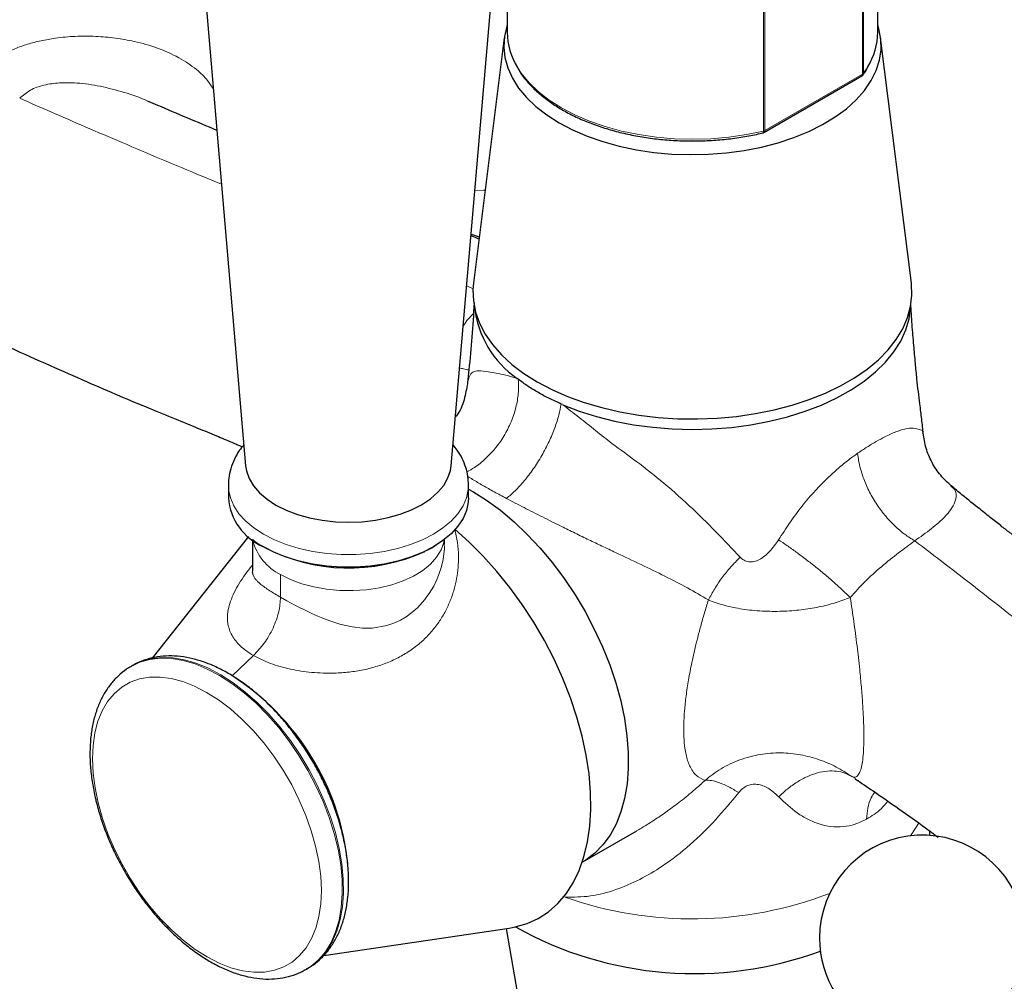
# Model space of a CAD drawing. Units: millimetres. Extents: x -294 to 1003, y -1621 to 1292.
# Drawn here: x 657 to 729, y -1443 to -1373 of the extents above; entities that cross this region are included whole.
import ezdxf

# ---------------------------------------------------------------- set-up
doc = ezdxf.new("R2010")
doc.units = ezdxf.units.MM

msp = doc.modelspace()

# ---------------------------------------------------------------- linework, layer by layer
at = {"color": 7, "linetype": 'Continuous', "lineweight": 25}
for p, q in [((669.701, -1356.71), (673.87, -1405.325)), ((688.851, -1405.325), (693.021, -1356.7)), ((692.932, -1362.794), (692.932, -1373.735)), ((719.932, -1373.735), (719.932, -1362.794)), ((692.718, -1374.141), (690.474, -1392.011)), ((722.39, -1392.011), (720.146, -1374.141)), ((711.645, -1381.032), (718.773, -1376.918)), ((690.299, -1388.44), (690.897, -1388.648)), ((693.741, -1399.025), (693.654, -1398.958)), ((696.97, -1400.872), (696.858, -1400.824)), ((672.611, -1406.744), (672.611, -1407.663)), ((690.111, -1407.663), (690.111, -1406.744)), ((674.084, -1410.469), (667.052, -1419.345)), ((674.361, -1410.694), (674.361, -1412.977)), ((688.361, -1411.049), (688.361, -1410.694)), ((674.363, -1412.977), (674.361, -1413.001)), ((665.617, -1419.891), (665.529, -1419.942)), ((718.518, -1428.231), (718.501, -1428.27)), ((698.44, -1434.197), (702.366, -1431.931)), ((723.732, -1432.264), (723.732, -1431.953)), ((679.559, -1441.006), (693.073, -1439.014)), ((692.859, -1439.045), (694.492, -1448.484)), ((678.237, -1442.05), (678.278, -1442.026)), ((678.278, -1442.026), (678.366, -1441.976)), ((678.324, -1441.999), (678.366, -1441.976))]:
    msp.add_line(p, q, dxfattribs=at)
at = {"color": 8, "linetype": 'Continuous', "lineweight": 18}
for p, q in [((718.835, -1376.781), (718.835, -1365.839)), ((718.9, -1365.783), (718.9, -1376.724)), ((711.61, -1380.933), (711.61, -1369.991)), ((711.707, -1369.953), (711.707, -1380.895)), ((718.9, -1376.724), (719.207, -1376.256)), ((711.707, -1380.895), (718.835, -1376.781)), ((689.975, -1392.224), (690.479, -1392.441)), ((676.411, -1414.902), (676.411, -1413.247)), ((674.433, -1419.158), (672.875, -1420.625)), ((718.308, -1428.127), (718.05, -1427.979))]:
    msp.add_line(p, q, dxfattribs=at)
at = {"color": 7, "linetype": 'Continuous', "lineweight": 25, "flags": 128}
for points in [[(692.932, -1373.208), (692.908, -1373.284), (692.732, -1374.045), (692.683, -1374.811), (692.764, -1375.577), (692.971, -1376.334), (693.305, -1377.077), (693.761, -1377.797), (694.335, -1378.489), (695.023, -1379.145), (695.817, -1379.76), (696.71, -1380.328)], [(696.71, -1380.328), (697.693, -1380.843), (698.759, -1381.302), (699.896, -1381.698), (701.094, -1382.03), (702.342, -1382.293), (703.628, -1382.486), (704.94, -1382.606), (706.266, -1382.652), (707.594, -1382.624), (708.911, -1382.523), (710.205, -1382.348), (711.463, -1382.102), (712.675, -1381.788), (713.828, -1381.407), (714.912, -1380.964), (715.917, -1380.462), (716.834, -1379.907), (717.653, -1379.303), (718.368, -1378.656), (718.971, -1377.973), (719.457, -1377.259), (719.822, -1376.521), (720.061, -1375.767), (720.173, -1375.003), (720.157, -1374.236), (720.013, -1373.473), (719.932, -1373.208)], [(690.474, -1392.011), (690.436, -1392.472), (690.469, -1393.3), (690.629, -1394.124), (690.917, -1394.936), (691.33, -1395.73), (691.865, -1396.499), (692.517, -1397.237), (693.28, -1397.939), (694.15, -1398.598), (695.119, -1399.21)], [(695.119, -1399.21), (696.178, -1399.769), (697.321, -1400.271), (698.536, -1400.712), (699.815, -1401.089), (701.148, -1401.397), (702.523, -1401.636), (703.929, -1401.802), (705.356, -1401.895), (706.791, -1401.913), (708.224, -1401.858), (709.642, -1401.728), (711.034, -1401.525), (712.389, -1401.252), (713.696, -1400.909), (714.945, -1400.5), (716.125, -1400.028), (717.227, -1399.497), (718.242, -1398.911), (719.162, -1398.274), (719.98, -1397.593), (720.688, -1396.872), (721.282, -1396.118), (721.756, -1395.335), (722.107, -1394.532), (722.332, -1393.713), (722.428, -1392.886), (722.396, -1392.058), (722.39, -1392.011)], [(696.976, -1400.875), (698.172, -1401.339), (699.437, -1401.738), (700.759, -1402.07), (702.128, -1402.332), (703.532, -1402.52), (704.96, -1402.635), (706.4, -1402.674), (707.84, -1402.638), (709.269, -1402.527), (710.674, -1402.342), (712.045, -1402.084), (713.369, -1401.755), (714.637, -1401.358), (715.837, -1400.897), (716.959, -1400.375), (717.995, -1399.796), (718.936, -1399.165), (719.774, -1398.488), (720.503, -1397.77), (721.116, -1397.017), (721.608, -1396.235), (721.975, -1395.43), (722.215, -1394.609), (722.325, -1393.779), (722.327, -1393.738)], [(673.87, -1405.325), (673.929, -1405.693), (674.124, -1406.248), (674.443, -1406.784), (674.88, -1407.291), (675.428, -1407.76), (676.078, -1408.185), (676.818, -1408.556), (677.636, -1408.869), (678.518, -1409.118), (679.448, -1409.298), (680.411, -1409.406), (681.39, -1409.441), (682.369, -1409.402), (683.33, -1409.289), (684.258, -1409.105), (685.136, -1408.852), (685.95, -1408.536), (686.685, -1408.161), (687.329, -1407.734), (687.87, -1407.261), (688.301, -1406.752), (688.613, -1406.215), (688.8, -1405.66), (688.851, -1405.325)], [(690.111, -1407.02), (690.416, -1407.192), (691.431, -1407.831), (692.439, -1408.57), (693.43, -1409.403), (694.397, -1410.323), (695.332, -1411.323), (696.228, -1412.396), (697.077, -1413.532), (697.872, -1414.722), (698.608, -1415.957), (699.278, -1417.226), (699.877, -1418.521), (700.4, -1419.829), (700.843, -1421.142), (701.202, -1422.447), (701.474, -1423.736), (701.658, -1424.996), (701.752, -1426.219), (701.755, -1427.395), (701.667, -1428.513), (701.488, -1429.566), (701.221, -1430.544), (700.867, -1431.44), (700.429, -1432.247), (699.91, -1432.958), (699.316, -1433.567), (698.65, -1434.07), (698.44, -1434.197)], [(690.111, -1407.663), (690.095, -1407.968), (689.967, -1408.574), (689.714, -1409.166), (689.34, -1409.736), (688.849, -1410.277), (688.248, -1410.779), (687.548, -1411.235), (686.757, -1411.64), (685.887, -1411.986), (684.952, -1412.27), (683.964, -1412.486), (682.938, -1412.632), (681.889, -1412.705), (680.832, -1412.705), (679.783, -1412.632), (678.757, -1412.486), (677.769, -1412.27), (676.834, -1411.986), (675.964, -1411.64), (675.173, -1411.235)], [(693.073, -1439.014), (693.505, -1438.936), (694.379, -1438.683), (695.192, -1438.311), (695.941, -1437.825), (696.618, -1437.227), (697.22, -1436.521), (697.741, -1435.714), (698.178, -1434.81), (698.527, -1433.817), (698.786, -1432.741), (698.954, -1431.592), (699.028, -1430.376), (699.008, -1429.104), (698.895, -1427.784), (698.689, -1426.427), (698.392, -1425.042), (698.006, -1423.639), (697.533, -1422.229), (696.978, -1420.823), (696.344, -1419.43), (695.637, -1418.061), (694.86, -1416.726), (694.021, -1415.434), (693.125, -1414.196), (692.178, -1413.021), (691.188, -1411.916), (690.163, -1410.891), (689.109, -1409.952)]]:
    msp.add_lwpolyline(points, dxfattribs=at)
at = {"color": 8, "linetype": 'Continuous', "lineweight": 18, "flags": 128}
for points in [[(693.686, -1376.303), (693.958, -1376.715), (694.525, -1377.407), (695.206, -1378.064), (695.996, -1378.679), (696.886, -1379.246), (697.869, -1379.76), (698.934, -1380.216), (700.071, -1380.609), (701.27, -1380.936), (702.519, -1381.194), (703.805, -1381.38), (705.117, -1381.492), (706.441, -1381.529), (707.765, -1381.491), (709.077, -1381.378), (710.362, -1381.191), (711.61, -1380.933)], [(711.565, -1381.064), (711.577, -1381.059), (711.591, -1381.042), (711.602, -1381.014), (711.608, -1380.977), (711.61, -1380.933)], [(690.571, -1385.267), (691.2, -1385.252), (691.324, -1385.245)], [(672.611, -1406.728), (672.627, -1407.049), (672.754, -1407.655), (673.007, -1408.247), (673.381, -1408.817), (673.873, -1409.358), (674.473, -1409.86), (675.173, -1410.316), (675.964, -1410.721), (676.834, -1411.067), (677.769, -1411.351), (678.757, -1411.567), (679.783, -1411.713), (680.832, -1411.786), (681.889, -1411.786), (682.938, -1411.713), (683.964, -1411.567), (684.952, -1411.351), (685.887, -1411.067), (686.757, -1410.721), (687.548, -1410.316), (688.248, -1409.86), (688.849, -1409.358), (689.34, -1408.817), (689.714, -1408.247), (689.967, -1407.655), (690.095, -1407.049), (690.111, -1406.739)], [(676.411, -1413.247), (677.145, -1413.616), (677.961, -1413.922), (678.843, -1414.16), (679.773, -1414.325), (680.734, -1414.414), (681.707, -1414.426), (682.673, -1414.359), (683.614, -1414.215), (684.512, -1413.998), (685.348, -1413.711), (686.108, -1413.359), (686.775, -1412.951), (687.338, -1412.492), (687.786, -1411.993), (688.109, -1411.463), (688.302, -1410.913), (688.338, -1410.711)], [(676.411, -1414.902), (676.882, -1415.168), (677.402, -1415.45), (677.737, -1415.625), (678.102, -1415.809), (678.496, -1416), (678.69, -1416.09), (678.902, -1416.187), (679.134, -1416.288), (679.384, -1416.393), (679.655, -1416.501), (680.147, -1416.68), (680.508, -1416.797), (680.734, -1416.864), (680.796, -1416.882), (680.814, -1416.887), (680.82, -1416.889), (680.822, -1416.889), (680.823, -1416.889), (680.823, -1416.889), (680.823, -1416.889), (680.823, -1416.889), (680.823, -1416.889), (680.823, -1416.889), (680.823, -1416.889), (681.629, -1417.068), (682.374, -1417.155), (683.107, -1417.153), (684.166, -1416.97), (684.668, -1416.798), (685.147, -1416.575), (685.566, -1416.325), (685.98, -1416.023), (686.383, -1415.668), (686.769, -1415.259), (686.925, -1415.071), (687.085, -1414.861), (687.248, -1414.627), (687.412, -1414.37), (687.572, -1414.09), (687.727, -1413.784), (687.874, -1413.455), (687.887, -1413.423), (687.984, -1413.167), (688.143, -1412.663), (688.26, -1412.147), (688.32, -1411.745), (688.351, -1411.386), (688.335, -1411.002)], [(678.366, -1441.976), (678.706, -1441.757), (679.271, -1441.278), (679.765, -1440.695), (680.181, -1440.015), (680.515, -1439.245), (680.765, -1438.393), (680.928, -1437.466), (681.002, -1436.474), (680.987, -1435.427), (680.882, -1434.336), (680.688, -1433.211), (680.409, -1432.063), (680.045, -1430.904), (679.602, -1429.745), (679.083, -1428.598), (678.493, -1427.475), (677.839, -1426.385), (677.127, -1425.341), (676.363, -1424.352), (675.557, -1423.429), (674.714, -1422.581), (673.845, -1421.815), (672.957, -1421.14), (672.06, -1420.563), (671.162, -1420.088), (670.272, -1419.721), (669.4, -1419.466), (668.553, -1419.324), (667.74, -1419.298), (666.97, -1419.388), (666.249, -1419.593), (665.617, -1419.891)], [(678.278, -1442.026), (678.618, -1441.808), (679.183, -1441.328), (679.677, -1440.746), (680.093, -1440.066), (680.428, -1439.296), (680.678, -1438.443), (680.84, -1437.516), (680.914, -1436.525), (680.899, -1435.478), (680.794, -1434.387), (680.601, -1433.262), (680.321, -1432.114), (679.957, -1430.955), (679.514, -1429.796), (678.995, -1428.649), (678.405, -1427.525), (677.751, -1426.436), (677.039, -1425.392), (676.276, -1424.403), (675.469, -1423.48), (674.627, -1422.631), (673.757, -1421.866), (672.87, -1421.191), (671.972, -1420.613), (671.074, -1420.139), (670.185, -1419.772), (669.312, -1419.517), (668.465, -1419.375), (667.652, -1419.349), (666.882, -1419.439), (666.161, -1419.643), (665.516, -1419.95)], [(663.119, -1429.902), (663.434, -1431.024), (663.832, -1432.151), (664.309, -1433.271), (664.86, -1434.371), (665.479, -1435.439), (666.158, -1436.464), (666.892, -1437.434), (667.67, -1438.34), (668.486, -1439.17), (669.33, -1439.915), (670.192, -1440.569), (671.064, -1441.122), (671.936, -1441.57), (672.798, -1441.908), (673.641, -1442.131), (674.455, -1442.238), (675.232, -1442.227), (675.963, -1442.097), (676.64, -1441.852), (677.256, -1441.493), (677.804, -1441.024), (678.277, -1440.451), (678.672, -1439.78), (678.983, -1439.017), (679.207, -1438.172), (679.341, -1437.254), (679.385, -1436.272), (679.337, -1435.238), (679.199, -1434.163), (678.971, -1433.058), (678.656, -1431.936), (678.258, -1430.809), (677.781, -1429.689), (677.23, -1428.589), (676.611, -1427.521), (675.931, -1426.496), (675.198, -1425.526), (674.419, -1424.62), (673.603, -1423.79), (672.76, -1423.045), (671.897, -1422.391), (671.025, -1421.838), (670.153, -1421.39), (669.291, -1421.052), (668.449, -1420.829), (667.635, -1420.722), (666.858, -1420.734), (666.127, -1420.863), (665.449, -1421.108), (664.834, -1421.467), (664.286, -1421.936), (663.812, -1422.509), (663.418, -1423.18), (663.107, -1423.943), (662.883, -1424.788), (662.748, -1425.706), (662.704, -1426.688), (662.752, -1427.722), (662.891, -1428.797), (663.119, -1429.902)], [(722.931, -1431.342), (722.786, -1431.596), (722.317, -1432.295)]]:
    msp.add_lwpolyline(points, dxfattribs=at)
at = {"color": 7, "linetype": 'Continuous', "lineweight": 25}
for centre, radius, start, end in [((697.924, -1373.664), 4.992, 180.81307, 211.90959), ((715.026, -1373.688), 4.906, 328.43493, 359.44496), ((718.623, -1376.658), 0.3, 299.99731, 324.26709), ((711.495, -1380.773), 0.3, 283.48288, 299.99731), ((697.85, -1392.912), 7.359, 186.44274, 235.2004), ((676.841, -1407.334), 4.243, 184.45827, 246.86187), ((681.387, -1399.518), 13.256, 242.27043, 294.6815), ((662.803, -1436.285), 18.62, 6.10899, 57.25147), ((723.191, -1439.744), 7.5, 294.20433, 180), ((706.554, -1415.681), 26.652, 240.73575, 290.18791), ((723.191, -1439.744), 7.5, 180, 245.79567)]:
    msp.add_arc(centre, radius, start, end, dxfattribs=at)
at = {"color": 8, "linetype": 'Continuous', "lineweight": 18}
for centre, radius, start, end in [((718.692, -1376.799), 0.144, 304.05635, 7.25583), ((718.736, -1376.6), 0.206, 298.76207, 322.83189), ((718.717, -1376.728), 0.183, 324.7536, 0.98217), ((711.529, -1380.577), 0.365, 282.92408, 299.30185), ((711.56, -1380.911), 0.148, 305.01333, 6.29885), ((678.078, -1409.828), 3.804, 194.1085, 244.00072), ((706.414, -1410.469), 27.881, 250.57546, 291.0648)]:
    msp.add_arc(centre, radius, start, end, dxfattribs=at)
for points, knots in [([(654.462, -1376.494), (654.856, -1376.189), (655.651, -1375.575), (656.863, -1374.989), (657.976, -1374.593), (658.964, -1374.336), (660.124, -1374.13), (661.461, -1374.009), (662.929, -1374.012), (664.367, -1374.139), (665.883, -1374.406), (667.451, -1374.853), (668.997, -1375.532), (670.212, -1376.347), (671.054, -1377.137), (671.385, -1377.672), (671.517, -1377.886)], [0, 0, 0, 0, 0.08095, 0.163346, 0.214992, 0.268296, 0.323522, 0.398423, 0.475948, 0.549941, 0.621765, 0.715671, 0.806644, 0.892642, 0.956981, 1, 1, 1, 1]), ([(657.402, -1378.541), (657.648, -1378.331), (658.148, -1377.906), (659.172, -1377.549), (660.326, -1377.39), (661.711, -1377.414), (663.296, -1377.639), (665.011, -1378.1), (666.185, -1378.487), (666.745, -1378.759), (666.773, -1378.773)], [0, 0, 0, 0, 0.110759, 0.225403, 0.344521, 0.469157, 0.63985, 0.815359, 0.990828, 1, 1, 1, 1]), ([(657.402, -1378.541), (658.162, -1378.873), (659.746, -1379.566), (662.233, -1380.644), (664.909, -1381.792), (667.746, -1382.994), (670.167, -1384.003), (671.637, -1384.607), (672.11, -1384.802)], [0, 0, 0, 0, 0.157317, 0.328164, 0.512334, 0.705293, 0.905131, 1, 1, 1, 1]), ([(690.475, -1394.231), (690.21, -1394.496), (689.929, -1394.778), (689.734, -1395.15), (689.722, -1395.171)], [0, 0, 0, 0, 0.941365, 1, 1, 1, 1]), ([(689.463, -1398.189), (689.56, -1398.214), (689.818, -1398.28), (690.015, -1398.318), (690.139, -1398.343)], [0, 0, 0, 0, 0.373193, 1, 1, 1, 1]), ([(693.653, -1398.957), (693.371, -1398.872), (692.809, -1398.701), (692.124, -1398.58), (691.437, -1398.476), (690.832, -1398.355), (690.409, -1398.465), (690.15, -1398.789), (690.081, -1399.106), (690.046, -1399.263)], [0, 0, 0, 0, 0.115421, 0.2305, 0.342537, 0.50966, 0.673767, 0.837479, 1, 1, 1, 1]), ([(689.983, -1405.765), (690.174, -1405.664), (690.652, -1405.413), (691.381, -1404.816), (692.137, -1404.006), (692.788, -1403.049), (693.292, -1402.009), (693.616, -1400.956), (693.777, -1399.945), (693.753, -1399.326), (693.741, -1399.025)], [0, 0, 0, 0, 0.085409, 0.214011, 0.34782, 0.484391, 0.620963, 0.754772, 0.880773, 1, 1, 1, 1]), ([(696.858, -1400.824), (696.809, -1401.09), (696.709, -1401.637), (696.41, -1402.568), (695.993, -1403.568), (695.459, -1404.591), (694.842, -1405.566), (694.181, -1406.433), (693.516, -1407.166), (693.085, -1407.531), (692.875, -1407.708)], [0, 0, 0, 0, 0.115067, 0.236672, 0.365821, 0.497637, 0.629453, 0.758602, 0.882725, 1, 1, 1, 1]), ([(709.903, -1411.995), (709.322, -1411.377), (708.145, -1410.126), (706.231, -1408.228), (704.291, -1406.52), (702.373, -1405.015), (700.749, -1403.851), (699.36, -1402.756), (698.164, -1401.791), (697.37, -1401.18), (696.973, -1400.874)], [0, 0, 0, 0, 0.162054, 0.32797, 0.493793, 0.617165, 0.742351, 0.827239, 0.91348, 1, 1, 1, 1]), ([(723.203, -1402.982), (723.21, -1402.918), (723.227, -1402.762), (722.984, -1402.693), (722.565, -1402.561), (721.987, -1402.604), (721.276, -1402.835), (720.566, -1403.155), (719.839, -1403.548), (719.174, -1403.945), (718.695, -1404.265), (718.47, -1404.414)], [0, 0, 0, 0, 0.0999036, 0.2433227, 0.3945519, 0.5476988, 0.6630847, 0.7781882, 0.8548305, 0.9319678, 1, 1, 1, 1]), ([(718.471, -1404.414), (718.223, -1404.591), (717.727, -1404.945), (716.948, -1405.598), (716.164, -1406.324), (715.302, -1407.208), (714.393, -1408.265), (713.508, -1409.483), (712.972, -1410.314), (712.707, -1410.723)], [0, 0, 0, 0, 0.122177, 0.244121, 0.367829, 0.493234, 0.661678, 0.83331, 1, 1, 1, 1]), ([(722.627, -1410.793), (722.385, -1410.645), (721.888, -1410.34), (721.152, -1409.706), (720.441, -1408.944), (719.799, -1408.07), (719.26, -1407.132), (718.895, -1406.28), (718.668, -1405.557), (718.533, -1404.967), (718.491, -1404.596), (718.471, -1404.414)], [0, 0, 0, 0, 0.117636, 0.241353, 0.369483, 0.499937, 0.630388, 0.758508, 0.841643, 0.92228, 1, 1, 1, 1]), ([(691.159, -1406.763), (690.901, -1406.612), (690.506, -1406.382), (690.175, -1406.172), (690.06, -1406.099)], [0, 0, 0, 0, 0.653652, 1, 1, 1, 1]), ([(691.16, -1406.762), (691.429, -1406.916), (691.969, -1407.225), (692.573, -1407.546), (692.875, -1407.708)], [0, 0, 0, 0, 0.498612, 1, 1, 1, 1]), ([(722.626, -1410.794), (722.835, -1410.65), (723.283, -1410.342), (723.861, -1409.902), (724.457, -1409.402), (724.975, -1408.887), (725.406, -1408.328), (725.643, -1407.81), (725.671, -1407.363), (725.565, -1407.031), (725.342, -1406.874), (725.255, -1406.812)], [0, 0, 0, 0, 0.065971, 0.141277, 0.216742, 0.331381, 0.447484, 0.601669, 0.754614, 0.904401, 1, 1, 1, 1]), ([(692.875, -1407.708), (693.298, -1407.929), (694.151, -1408.373), (695.504, -1409.056), (696.751, -1409.68), (697.883, -1410.239), (698.868, -1410.717), (699.855, -1411.187), (701.13, -1411.789), (702.679, -1412.522), (704.429, -1413.369), (706.079, -1414.221), (707.093, -1414.812), (707.597, -1415.106)], [0, 0, 0, 0, 0.08736, 0.175992, 0.264605, 0.328383, 0.393682, 0.454376, 0.519688, 0.643339, 0.763763, 0.882623, 1, 1, 1, 1]), ([(689.109, -1409.952), (689.182, -1410.273), (689.327, -1410.911), (689.392, -1411.853), (689.365, -1412.733), (689.26, -1413.54), (689.073, -1414.347), (688.803, -1415.144), (688.446, -1415.918), (688, -1416.666), (687.463, -1417.376), (686.835, -1418.032), (686.118, -1418.628), (685.314, -1419.153), (684.427, -1419.596), (683.473, -1419.948), (682.464, -1420.21), (681.41, -1420.376), (680.149, -1420.461), (678.705, -1420.416), (677.371, -1420.209), (676.378, -1419.962), (675.428, -1419.662), (674.831, -1419.36), (674.433, -1419.158)], [0, 0, 0, 0, 0.0499088, 0.0994252, 0.1390291, 0.1777822, 0.2159372, 0.2563759, 0.2956931, 0.3342521, 0.3764595, 0.4174534, 0.4577211, 0.5023118, 0.5461157, 0.589676, 0.6363904, 0.6822689, 0.7278447, 0.7986479, 0.8660311, 0.9001514, 0.933364, 1, 1, 1, 1]), ([(712.707, -1410.723), (712.501, -1411.016), (712.117, -1411.562), (711.476, -1412.105), (710.925, -1412.326), (710.526, -1412.353), (710.17, -1412.231), (709.994, -1412.075), (709.903, -1411.995)], [0, 0, 0, 0, 0.298135, 0.556469, 0.671742, 0.779485, 0.887421, 1, 1, 1, 1]), ([(717.933, -1414.932), (717.764, -1414.767), (717.419, -1414.431), (716.812, -1413.881), (716.146, -1413.305), (715.435, -1412.719), (714.709, -1412.148), (713.997, -1411.614), (713.321, -1411.131), (712.909, -1410.858), (712.707, -1410.723)], [0, 0, 0, 0, 0.1194707, 0.2435582, 0.3709253, 0.5, 0.6290278, 0.7563634, 0.8804595, 1, 1, 1, 1]), ([(717.933, -1414.932), (718.281, -1414.538), (718.986, -1413.74), (720.213, -1412.658), (721.488, -1411.638), (722.247, -1411.077), (722.629, -1410.794)], [0, 0, 0, 0, 0.240257, 0.487641, 0.74238, 1, 1, 1, 1]), ([(748.437, -1431.095), (746.967, -1429.979), (744.03, -1427.749), (739.74, -1424.388), (735.611, -1421.017), (731.345, -1417.605), (727.095, -1414.193), (724.116, -1411.926), (722.628, -1410.794)], [0, 0, 0, 0, 0.167026, 0.333854, 0.500742, 0.667614, 0.83397, 1, 1, 1, 1]), ([(707.597, -1415.106), (707.742, -1414.833), (708.032, -1414.282), (708.591, -1413.467), (709.215, -1412.687), (709.675, -1412.225), (709.903, -1411.995)], [0, 0, 0, 0, 0.248099, 0.5, 0.751901, 1, 1, 1, 1]), ([(674.433, -1419.158), (674.094, -1418.935), (673.584, -1418.598), (673.128, -1418.088), (672.771, -1417.554), (672.534, -1416.849), (672.538, -1416.068), (672.702, -1415.358), (672.946, -1414.728), (673.283, -1414.082), (673.707, -1413.422), (674.066, -1412.92), (674.309, -1412.632), (674.361, -1412.57)], [0, 0, 0, 0, 0.1299257, 0.1956444, 0.2630069, 0.3974036, 0.5339632, 0.6233996, 0.7132529, 0.8045596, 0.890596, 0.9767619, 1, 1, 1, 1]), ([(674.361, -1413.001), (674.362, -1413.02), (674.363, -1413.059), (674.37, -1413.117), (674.378, -1413.157), (674.385, -1413.186), (674.394, -1413.222), (674.426, -1413.324), (674.506, -1413.486), (674.647, -1413.668), (674.809, -1413.828), (675.087, -1414.066), (675.563, -1414.404), (676.138, -1414.741), (676.411, -1414.902)], [0, 0, 0, 0, 0.0290005, 0.0590568, 0.0901706, 0.0918637, 0.1067022, 0.1492563, 0.2618532, 0.377693, 0.4648438, 0.5390451, 0.7808897, 1, 1, 1, 1]), ([(674.433, -1419.158), (674.702, -1418.873), (675.256, -1418.288), (675.899, -1417.159), (676.331, -1415.972), (676.385, -1415.252), (676.411, -1414.902)], [0, 0, 0, 0, 0.24364, 0.5, 0.75636, 1, 1, 1, 1]), ([(707.597, -1415.106), (707.969, -1415.242), (708.733, -1415.52), (710.065, -1415.789), (711.5, -1415.935), (712.95, -1415.948), (714.343, -1415.843), (715.641, -1415.631), (716.848, -1415.335), (717.574, -1415.065), (717.933, -1414.932)], [0, 0, 0, 0, 0.126011, 0.258732, 0.39288, 0.524512, 0.649522, 0.769442, 0.88591, 1, 1, 1, 1]), ([(717.933, -1414.932), (718.02, -1415.507), (718.192, -1416.646), (718.423, -1418.406), (718.607, -1420.015), (718.742, -1421.436), (718.835, -1422.649), (718.898, -1423.783), (718.927, -1424.815), (718.919, -1425.716), (718.877, -1426.467), (718.801, -1427.061), (718.683, -1427.558), (718.516, -1427.897), (718.299, -1428.054), (718.134, -1428.004), (718.05, -1427.979)], [0, 0, 0, 0, 0.0929794, 0.1842891, 0.2713511, 0.3337438, 0.3930115, 0.449415, 0.5046781, 0.5596315, 0.6150352, 0.6728736, 0.7334325, 0.8182406, 0.9079745, 1, 1, 1, 1]), ([(707.597, -1415.106), (707.498, -1415.427), (707.303, -1416.054), (707.035, -1416.997), (706.793, -1417.913), (706.578, -1418.802), (706.356, -1419.805), (706.143, -1420.909), (705.962, -1422.092), (705.843, -1423.185), (705.787, -1424.195), (705.796, -1425.112), (705.863, -1425.834), (705.963, -1426.391), (706.079, -1426.821), (706.301, -1427.398), (706.701, -1427.984), (707.127, -1428.159), (707.353, -1428.252)], [0, 0, 0, 0, 0.0549, 0.107388, 0.157589, 0.205643, 0.251714, 0.318918, 0.382169, 0.442439, 0.50085, 0.560346, 0.620826, 0.662364, 0.705277, 0.749885, 0.867638, 1, 1, 1, 1]), ([(718.05, -1427.979), (717.674, -1427.735), (716.921, -1427.245), (715.658, -1426.714), (714.304, -1426.354), (712.856, -1426.211), (711.351, -1426.321), (709.873, -1426.713), (708.504, -1427.353), (707.73, -1427.957), (707.353, -1428.252)], [0, 0, 0, 0, 0.116998, 0.23446, 0.355388, 0.480526, 0.610775, 0.745231, 0.875597, 1, 1, 1, 1]), ([(718.05, -1427.979), (717.884, -1427.886), (717.547, -1427.697), (716.941, -1427.564), (716.266, -1427.555), (715.54, -1427.691), (714.792, -1427.963), (714.056, -1428.362), (713.354, -1428.857), (712.926, -1429.257), (712.716, -1429.454)], [0, 0, 0, 0, 0.119227, 0.243266, 0.370737, 0.5, 0.62926, 0.756734, 0.880776, 1, 1, 1, 1]), ([(707.353, -1428.252), (707.109, -1428.473), (706.527, -1428.999), (705.606, -1429.75), (704.652, -1430.463), (703.701, -1431.114), (702.957, -1431.592), (702.479, -1431.861), (702.363, -1431.926)], [0, 0, 0, 0, 0.158415, 0.377634, 0.572146, 0.732805, 0.935022, 1, 1, 1, 1]), ([(707.353, -1428.252), (707.504, -1428.248), (707.808, -1428.241), (708.402, -1428.412), (709.068, -1428.702), (709.56, -1429.001), (709.804, -1429.149)], [0, 0, 0, 0, 0.247903, 0.5, 0.752097, 1, 1, 1, 1]), ([(709.804, -1429.149), (709.895, -1429.045), (710.071, -1428.844), (710.379, -1428.656), (710.642, -1428.568), (710.918, -1428.521), (711.435, -1428.557), (712.104, -1428.871), (712.501, -1429.25), (712.716, -1429.454)], [0, 0, 0, 0, 0.114429, 0.221282, 0.274408, 0.328288, 0.440284, 0.697783, 1, 1, 1, 1]), ([(697.142, -1436.763), (697.762, -1436.763), (698.998, -1436.763), (700.836, -1436.266), (702.589, -1435.512), (704.428, -1434.427), (706.306, -1432.974), (708.145, -1431.152), (709.254, -1429.813), (709.804, -1429.149)], [0, 0, 0, 0, 0.130274, 0.259712, 0.386267, 0.51038, 0.674675, 0.838552, 1, 1, 1, 1]), ([(719.716, -1429.108), (719.626, -1429.239), (719.399, -1429.565), (719.193, -1430.236), (719.146, -1430.804), (719.123, -1431.08)], [0, 0, 0, 0, 0.2558452, 0.6383386, 1, 1, 1, 1]), ([(712.716, -1429.454), (713.151, -1429.87), (713.807, -1430.499), (714.831, -1431.109), (715.654, -1431.452), (716.521, -1431.639), (717.405, -1431.65), (718.288, -1431.486), (718.845, -1431.215), (719.123, -1431.08)], [0, 0, 0, 0, 0.247843, 0.374553, 0.501071, 0.62632, 0.751571, 0.876243, 1, 1, 1, 1]), ([(719.123, -1431.08), (719.49, -1430.853), (720.056, -1430.503), (720.512, -1429.962), (720.673, -1429.772)], [0, 0, 0, 0, 0.647806, 1, 1, 1, 1])]:
    msp.add_open_spline(points, degree=3, knots=knots, dxfattribs=at)
at = {"color": 7, "linetype": 'Continuous', "lineweight": 25}
for points, knots in [([(693.726, -1376.399), (693.791, -1376.51), (693.988, -1376.852), (694.433, -1377.398), (695.051, -1378.031), (695.772, -1378.626), (696.581, -1379.179), (697.475, -1379.687), (698.445, -1380.143), (699.481, -1380.544), (700.575, -1380.888), (701.719, -1381.172), (702.902, -1381.393), (704.114, -1381.55), (705.346, -1381.641), (706.586, -1381.666), (707.825, -1381.625), (709.053, -1381.517), (710.238, -1381.347), (711.069, -1381.182), (711.499, -1381.08), (711.565, -1381.064)], [0, 0, 0, 0, 0.027043, 0.083421, 0.140048, 0.196851, 0.253755, 0.310703, 0.367653, 0.424586, 0.481493, 0.538376, 0.595237, 0.652079, 0.708909, 0.765733, 0.822557, 0.879386, 0.936225, 0.990099, 1, 1, 1, 1]), ([(718.866, -1376.833), (718.953, -1376.713), (719.067, -1376.556), (719.153, -1376.391), (719.173, -1376.351)], [0, 0, 0, 0, 0.7600498, 1, 1, 1, 1]), ([(671.774, -1380.888), (670.334, -1380.281), (668.66, -1379.575), (667.006, -1378.867), (666.775, -1378.768)], [0, 0, 0, 0, 0.8604716, 1, 1, 1, 1]), ([(690.875, -1388.82), (690.73, -1388.754), (690.535, -1388.667), (690.338, -1388.583), (690.289, -1388.562)], [0, 0, 0, 0, 0.747385, 1, 1, 1, 1]), ([(690.532, -1393.462), (690.471, -1394.291), (690.352, -1395.891), (690.2, -1397.826), (690.072, -1398.952), (690.037, -1399.263)], [0, 0, 0, 0, 0.4373648, 0.8443973, 1, 1, 1, 1]), ([(723.248, -1402.977), (723.233, -1402.814), (723.201, -1402.46), (723.143, -1401.933), (723.076, -1401.366), (722.99, -1400.694), (722.889, -1399.903), (722.784, -1398.924), (722.672, -1397.8), (722.567, -1396.48), (722.42, -1395.02), (722.369, -1393.995), (722.344, -1393.472)], [0, 0, 0, 0, 0.045958, 0.100122, 0.151442, 0.210281, 0.302796, 0.401874, 0.522831, 0.665965, 0.829898, 1, 1, 1, 1]), ([(656.16, -1396.454), (656.339, -1396.537), (657.484, -1397.067), (659.519, -1397.983), (662.179, -1399.159), (664.586, -1400.193), (666.744, -1401.092), (668.647, -1401.87), (670.287, -1402.541), (671.661, -1403.11), (672.745, -1403.565), (673.367, -1403.831), (673.624, -1403.941)], [0, 0, 0, 0, 0.031493, 0.200769, 0.35401, 0.4915, 0.613577, 0.720886, 0.813694, 0.891925, 0.95538, 1, 1, 1, 1]), ([(696.858, -1400.824), (696.571, -1400.694), (695.996, -1400.435), (695.327, -1400.074), (694.814, -1399.768), (694.441, -1399.529), (694.082, -1399.282), (693.855, -1399.111), (693.741, -1399.025)], [0, 0, 0, 0, 0.246867, 0.494911, 0.620774, 0.746806, 0.873326, 1, 1, 1, 1]), ([(690.037, -1399.331), (689.966, -1399.724), (689.821, -1400.536), (689.484, -1401.379), (689.182, -1401.748), (689.155, -1401.781)], [0, 0, 0, 0, 0.46134, 0.952567, 1, 1, 1, 1]), ([(690.046, -1399.263), (690.046, -1399.264), (690.04, -1399.283), (690.041, -1399.312), (690.041, -1399.339)], [0, 0, 0, 0, 0.03642, 1, 1, 1, 1]), ([(725.311, -1406.809), (725.036, -1406.557), (724.481, -1406.048), (723.862, -1405.095), (723.417, -1404.052), (723.303, -1403.313), (723.247, -1402.948)], [0, 0, 0, 0, 0.248582, 0.50174, 0.75382, 1, 1, 1, 1]), ([(673.738, -1403.793), (673.623, -1403.934), (673.358, -1404.259), (673.031, -1404.843), (672.77, -1405.523), (672.627, -1406.163), (672.625, -1406.563), (672.624, -1406.72)], [0, 0, 0, 0, 0.167755, 0.387034, 0.623316, 0.851439, 1, 1, 1, 1]), ([(690.105, -1406.737), (690.098, -1406.528), (690.083, -1406.089), (689.923, -1405.434), (689.66, -1404.785), (689.346, -1404.233), (689.087, -1403.921), (688.983, -1403.795)], [0, 0, 0, 0, 0.195366, 0.411734, 0.628892, 0.849883, 1, 1, 1, 1]), ([(751.462, -1427.517), (750.767, -1426.974), (749.153, -1425.713), (746.725, -1423.785), (744.249, -1421.793), (741.993, -1419.954), (739.958, -1418.277), (738.095, -1416.765), (736.387, -1415.418), (734.828, -1414.219), (733.462, -1413.179), (732.339, -1412.327), (731.449, -1411.652), (730.769, -1411.134), (730.188, -1410.69), (729.612, -1410.247), (728.955, -1409.739), (728.201, -1409.149), (727.226, -1408.374), (726.24, -1407.578), (725.543, -1406.999), (725.281, -1406.781)], [0, 0, 0, 0, 0.07818, 0.181512, 0.277483, 0.364754, 0.443909, 0.513653, 0.579007, 0.63823, 0.689574, 0.732536, 0.764414, 0.7897, 0.80921, 0.830487, 0.85572, 0.884789, 0.917629, 0.969072, 1, 1, 1, 1]), ([(674.373, -1410.699), (674.395, -1410.717), (674.619, -1410.907), (674.906, -1411.096), (675.194, -1411.246), (675.224, -1411.262)], [0, 0, 0, 0, 0.085801, 0.905149, 1, 1, 1, 1]), ([(686.972, -1411.536), (687.048, -1411.502), (687.328, -1411.375), (687.572, -1411.219), (687.749, -1411.106)], [0, 0, 0, 0, 0.271117, 1, 1, 1, 1]), ([(674.361, -1412.978), (674.352, -1413.054), (674.344, -1413.13), (674.365, -1413.097), (674.365, -1413.096)], [0, 0, 0, 0, 0.988889, 1, 1, 1, 1]), ([(678.309, -1441.991), (678.426, -1441.929), (678.765, -1441.746), (679.264, -1441.338), (679.8, -1440.781), (680.26, -1440.136), (680.647, -1439.411), (680.957, -1438.61), (681.185, -1437.736), (681.329, -1436.798), (681.386, -1435.806), (681.358, -1434.769), (681.243, -1433.698), (681.045, -1432.605), (680.767, -1431.499), (680.412, -1430.39), (679.982, -1429.286), (679.484, -1428.198), (678.92, -1427.133), (678.297, -1426.102), (677.618, -1425.113), (676.891, -1424.174), (676.12, -1423.293), (675.311, -1422.479), (674.471, -1421.738), (673.605, -1421.077), (672.719, -1420.504), (671.821, -1420.025), (670.918, -1419.646), (670.017, -1419.374), (669.13, -1419.213), (668.267, -1419.167), (667.438, -1419.234), (666.659, -1419.419), (666.046, -1419.645), (665.717, -1419.846), (665.609, -1419.912)], [0, 0, 0, 0, 0.014737, 0.043055, 0.071394, 0.100001, 0.129059, 0.158652, 0.188757, 0.219264, 0.25003, 0.280922, 0.311834, 0.34271, 0.37353, 0.404293, 0.435008, 0.465687, 0.496346, 0.527, 0.557665, 0.588355, 0.619086, 0.649877, 0.680743, 0.711696, 0.742742, 0.773871, 0.805043, 0.836155, 0.867068, 0.897608, 0.927617, 0.957017, 0.98586, 1, 1, 1, 1]), ([(665.522, -1419.963), (665.409, -1420.025), (665.075, -1420.21), (664.584, -1420.623), (664.055, -1421.187), (663.6, -1421.839), (663.219, -1422.57), (662.917, -1423.378), (662.695, -1424.257), (662.558, -1425.199), (662.508, -1426.196), (662.544, -1427.236), (662.666, -1428.309), (662.821, -1429.15), (662.935, -1429.63), (662.961, -1429.742)], [0, 0, 0, 0, 0.0406869, 0.1211511, 0.2017259, 0.2831116, 0.3658112, 0.450039, 0.5357017, 0.6224764, 0.709952, 0.7977591, 0.8856022, 0.9733336, 1, 1, 1, 1]), ([(718.292, -1428.153), (718.728, -1428.442), (719.802, -1429.156), (721.492, -1430.336), (723.055, -1431.451), (724.023, -1432.165), (724.333, -1432.394)], [0, 0, 0, 0, 0.214521, 0.528384, 0.848803, 1, 1, 1, 1]), ([(662.961, -1429.742), (663.011, -1429.937), (663.155, -1430.5), (663.452, -1431.436), (663.874, -1432.54), (664.368, -1433.631), (664.926, -1434.697), (665.545, -1435.732), (666.219, -1436.725), (666.942, -1437.668), (667.71, -1438.554), (668.516, -1439.374), (669.354, -1440.122), (670.218, -1440.789), (671.102, -1441.37), (671.999, -1441.857), (672.903, -1442.244), (673.804, -1442.526), (674.693, -1442.696), (675.558, -1442.751), (676.39, -1442.693), (677.173, -1442.518), (677.787, -1442.3), (678.116, -1442.105), (678.221, -1442.042)], [0, 0, 0, 0, 0.025444, 0.073318, 0.121122, 0.168867, 0.216579, 0.264282, 0.312001, 0.359755, 0.407573, 0.45548, 0.503503, 0.55166, 0.599961, 0.648393, 0.696903, 0.745335, 0.793476, 0.841061, 0.887834, 0.933664, 0.978613, 1, 1, 1, 1])]:
    msp.add_open_spline(points, degree=3, knots=knots, dxfattribs=at)

doc.saveas('drawing.dxf')
